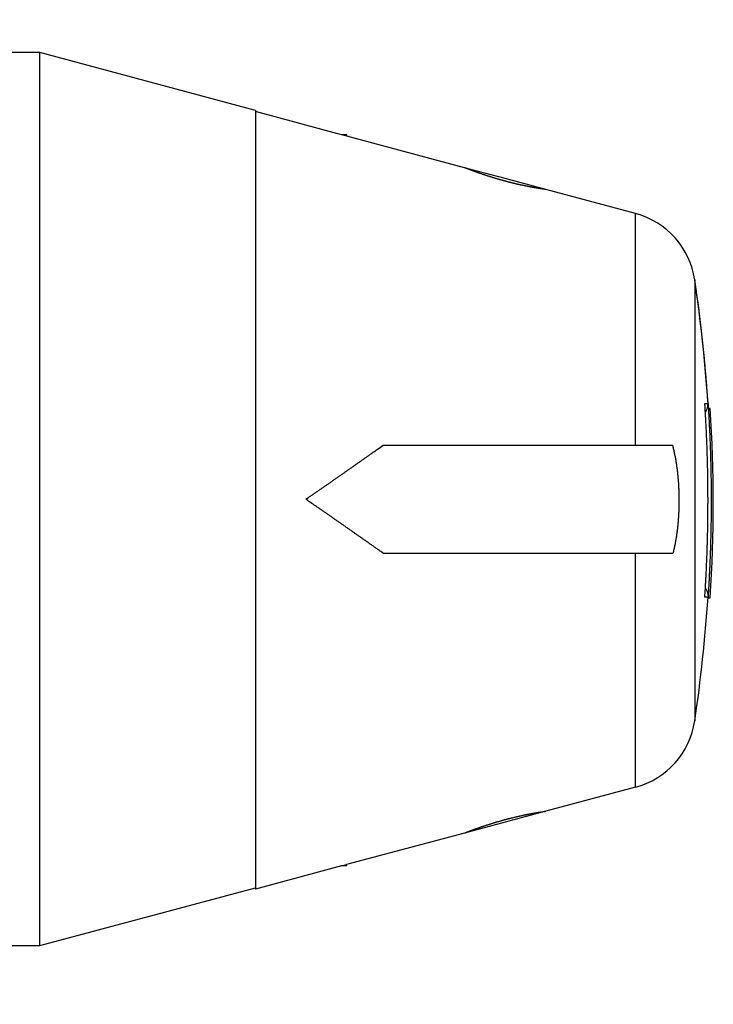
# Model space of a CAD drawing. Extents: x 124 to 841, y 0 to 544.
# Drawn here: x 303 to 329, y 157 to 193 of the extents above; entities that cross this region are included whole.
import ezdxf

# ---------------------------------------------------------------- set-up
doc = ezdxf.new("R2010")
doc.units = 0
doc.linetypes.add('HIDDENNEW0', pattern=[4.5, 1.5, -1.5, 1.5])
for name, color, linetype in [('5', 7, 'CONTINUOUS'), ('MUOTOVIIVAT', 40, 'HIDDENNEW0'), ('TANGVIIVATNONDEF', 3, 'HIDDENNEW0')]:
    doc.layers.add(name, color=color, linetype=linetype)
doc.styles.get("Standard").update_dxf_attribs({"font": 'monotxt.shx'})
doc.dimstyles.new('DSTYLE2', dxfattribs={"dimtxt": 4, "dimasz": 3, "dimexe": 3, "dimexo": 0, "dimgap": 2, "dimtad": 1, "dimrnd": 0.1, "dimzin": 3, "dimcen": 0.09, "dimazin": 3, "dimtp": 1, "dimtm": 1, "dimtfac": 1, "dimtofl": 0, "dimtmove": 0, "dimatfit": 3})

# ---------------------------------------------------------------- blocks, each defined once
blk = doc.blocks.new('_AH1')
at = {"color": 0, "linetype": 'CONTINUOUS'}
for p, q in [((-1, 0.166667), (0, 0)), ((-1, 0.166667), (-1, -0.166667)), ((0, 0), (-1, -0.166667)), ((0, 0), (-1, 0))]:
    blk.add_line(p, q, dxfattribs=at)
blk = doc.blocks.new('*D12299')
at = {"layer": '5', "color": 1, "linetype": 'CONTINUOUS'}
for p, q in [((178.16836, 274.88535), (358.34046, 274.88535)), ((355.34046, 274.88535), (355.3437, 175.53889)), ((355.3437, 76.192426), (355.3437, 175.53889)), ((178.16836, 76.192426), (358.3437, 76.192426))]:
    blk.add_line(p, q, dxfattribs=at)
at = {"layer": '5', "color": 1, "xscale": 3, "yscale": 3, "zscale": 3}
for p, rotation in [((355.34046, 274.88535), 90), ((355.3437, 76.192426), 270)]:
    blk.add_blockref('_AH1', p, dxfattribs=dict(at, rotation=rotation))
at = {"layer": '5', "color": 1, "linetype": 'CONTINUOUS'}
blk.add_text('198,7', height=4, rotation=90, dxfattribs=at).set_placement((353.3427, 165.53889))

msp = doc.modelspace()

# ---------------------------------------------------------------- linework, layer by layer
at = {"layer": 'MUOTOVIIVAT', "color": 40, "linetype": 'CONTINUOUS'}
for p, q in [((304.05067, 192.03831), (292.5146, 192.03826)), ((304.05093, 159.03829), (304.05066, 192.03829)), ((312.01449, 189.9045), (304.05067, 192.03831)), ((315.20188, 189.00214), (312.01252, 189.85665)), ((312.01451, 189.90449), (312.01475, 161.17223)), ((315.38767, 189.00214), (315.20188, 189.00214)), ((315.38767, 188.95211), (315.20188, 189.00214)), ((319.74206, 187.78528), (315.38765, 188.95213)), ((315.38767, 188.95211), (315.38767, 189.00214)), ((321.24207, 187.38333), (319.74206, 187.78528)), ((322.74206, 186.98139), (321.24207, 187.38333)), ((326.06031, 186.09293), (322.74207, 186.98142)), ((328.73334, 179.19046), (328.73326, 179.19046)), ((328.82547, 178.89042), (328.75267, 178.89042)), ((316.74158, 177.53074), (326.06035, 177.53078)), ((326.06035, 177.53078), (327.42393, 177.53078)), ((326.06037, 173.53078), (316.7447, 173.53074)), ((327.44527, 173.53079), (326.06037, 173.53078)), ((328.73328, 171.79046), (328.73329, 171.79046)), ((328.73993, 171.89042), (328.8255, 171.89042)), ((326.06041, 164.8883), (322.74217, 163.99919)), ((322.74215, 163.99918), (321.24215, 163.59725)), ((321.24215, 163.59725), (319.74215, 163.19532)), ((319.74215, 163.19532), (315.38753, 162.02849)), ((315.20079, 161.97847), (312.01309, 161.12432)), ((315.20079, 161.97847), (315.38752, 162.02849)), ((315.38775, 161.97846), (315.20079, 161.97846)), ((315.38778, 161.97847), (315.38752, 162.02849)), ((315.38753, 162.02849), (315.38757, 162.02849)), ((315.38755, 162.02847), (315.38757, 162.02849)), ((315.38819, 161.97846), (315.38775, 161.97846)), ((304.05092, 159.0383), (312.01475, 161.17221)), ((312.01288, 161.17222), (312.01289, 161.12431)), ((298.51462, 159.03825), (304.05082, 159.03825))]:
    msp.add_line(p, q, dxfattribs=at)
for points in [[(322.74207, 186.98142), (322.74165, 186.98151, 0.03279342), (322.74044, 186.98173, 0.00247958), (322.73841, 186.98209, 0.00132925), (322.73557, 186.98258, 0.00170312), (322.73191, 186.98318, 0.00168157), (322.72744, 186.98388, 0.0017147), (322.72214, 186.98467, 0.00148076), (322.71605, 186.98556, 0.00121412), (322.70913, 186.98653, 0.0006751), (322.70143, 186.9876, -0.00006222), (322.69294, 186.9888, -0.00027797), (322.68368, 186.99011, -0.00020597), (322.67364, 186.99154, -0.00020641), (322.66286, 186.99308, -0.00026779), (322.6513, 186.99475, -0.00029505), (322.639, 186.99654, -0.00031429), (322.62595, 186.99846, -0.00032633), (322.61218, 187.0005, -0.00034694), (322.59767, 187.00268, -0.00035712), (322.58245, 187.00498, -0.0003725), (322.5665, 187.00742, -0.0003799), (322.54985, 187.00999, -0.00039325), (322.53249, 187.0127, -0.00039927), (322.51445, 187.01555, -0.00041091), (322.49571, 187.01854, -0.00041593), (322.47629, 187.02166, -0.00042637), (322.4562, 187.02494, -0.00043084), (322.43544, 187.02836, -0.00044066), (322.41402, 187.03193, -0.00044443), (322.39195, 187.03565, -0.00045271), (322.36923, 187.03952, -0.00047525), (322.34593, 187.04353, -0.00052708), (322.32208, 187.0477, -0.00054567), (322.29771, 187.05201, -0.00054455), (322.27282, 187.05647, -0.00054398), (322.24744, 187.06108, -0.00055172), (322.22155, 187.06584, -0.00055483), (322.19519, 187.07074, -0.00056147), (322.16835, 187.0758, -0.00056488), (322.14107, 187.081, -0.00057284), (322.11334, 187.08636, -0.0005773), (322.08518, 187.09187, -0.00058589), (322.0566, 187.09753, -0.00059114), (322.02761, 187.10334, -0.0006005), (321.99823, 187.10931, -0.00060655), (321.96846, 187.11543, -0.00061662), (321.93832, 187.12171, -0.00062344), (321.90783, 187.12814, -0.00063419), (321.87698, 187.13473, -0.00064182), (321.84581, 187.14147, -0.00065356), (321.81431, 187.14837, -0.00066167), (321.7825, 187.15543, -0.00067277), (321.75038, 187.16265, -0.00068326), (321.718, 187.17002, -0.00070181), (321.68537, 187.17755, -0.00070715), (321.65257, 187.18521, -0.00070574), (321.61964, 187.193, -0.00069976), (321.58658, 187.20092, -0.00068753), (321.55341, 187.20897, -0.00067801), (321.52013, 187.21713, -0.00067128), (321.48675, 187.22542, -0.00066497), (321.45331, 187.23381, -0.00065883), (321.41979, 187.24232, -0.00065368), (321.38622, 187.25093, -0.00064942), (321.35261, 187.25965, -0.00064591), (321.31898, 187.26847, -0.00064306), (321.28533, 187.27739, -0.00064099), (321.25168, 187.28639, -0.00063966), (321.21803, 187.29549, -0.00063899), (321.18441, 187.30468, -0.000639), (321.15083, 187.31395, -0.00063988), (321.1173, 187.32329, -0.00064167), (321.08382, 187.33272, -0.00064352), (321.05043, 187.34221, -0.0006456), (321.01712, 187.35178, -0.00065055), (320.9839, 187.36141, -0.0006582), (320.95079, 187.37111, -0.00065898), (320.91782, 187.38086, -0.00065447), (320.88507, 187.39064, -0.00064378), (320.85257, 187.40043, -0.00062113), (320.82038, 187.41022, -0.00060906), (320.7885, 187.42, -0.00059872), (320.75692, 187.42977, -0.00059002), (320.72566, 187.43952, -0.00057763), (320.69473, 187.44924, -0.0005688), (320.66413, 187.45894, -0.0005573), (320.63388, 187.4686, -0.00054899), (320.60398, 187.47822, -0.00053774), (320.57444, 187.4878, -0.00052978), (320.54526, 187.49732, -0.00051886), (320.51647, 187.50679, -0.00051123), (320.48806, 187.51619, -0.00050059), (320.46005, 187.52553, -0.00049326), (320.43243, 187.53479, -0.00048284), (320.40524, 187.54397, -0.00047577), (320.37845, 187.55307, -0.00046553), (320.3521, 187.56208, -0.00045869), (320.32618, 187.57099, -0.00044858), (320.30071, 187.5798, -0.00044191), (320.27568, 187.5885, -0.00043189), (320.25113, 187.59709, -0.00042535), (320.22703, 187.60556, -0.00041533), (320.20343, 187.6139, -0.00040886), (320.1803, 187.62212, -0.00039878), (320.15767, 187.6302, -0.00039231), (320.13554, 187.63814, -0.00038208), (320.11393, 187.64594, -0.00037551), (320.09282, 187.65358, -0.00036501), (320.07226, 187.66106, -0.00035824), (320.05222, 187.66839, -0.00034732), (320.03274, 187.67554, -0.00034019), (320.01381, 187.68252, -0.00032863), (319.99544, 187.68931, -0.00032097), (319.97763, 187.69593, -0.00030857), (319.96042, 187.70235, -0.00029998), (319.94378, 187.70858, -0.00028608), (319.92774, 187.7146, -0.0002765), (319.9123, 187.72042, -0.00026176), (319.89748, 187.72602, -0.00024903), (319.88328, 187.7314, -0.00022746), (319.86971, 187.73656, -0.000217), (319.85677, 187.74149, -0.00020934), (319.84448, 187.74618, -0.00015635), (319.83285, 187.75063, -0.00002481), (319.82192, 187.75481, 0.00004056), (319.81167, 187.75873, 0.00003901), (319.80213, 187.76237, 0.00003757), (319.79327, 187.76575, 0.00003364), (319.78513, 187.76886, 0.00003112), (319.77767, 187.7717, 0.00002768), (319.77094, 187.77427, 0.00002056), (319.76488, 187.77658, 0.00000329), (319.75953, 187.77862, 0.00000199), (319.75492, 187.78038, 0.00002787), (319.75109, 187.78183, -0.00004695), (319.74779, 187.7831, -0.00032299), (319.74478, 187.78425, -0.00047063), (319.74209, 187.78529, -0.00051897)], [(328.74105, 179.07295), (328.73086, 179.22575, 0.00069242), (328.72025, 179.37854, 0.00069239), (328.70921, 179.53129, 0.00069238), (328.69775, 179.68402, 0.00069244), (328.68586, 179.83671, 0.00069249), (328.67355, 179.98938, 0.00069252), (328.6608, 180.142, 0.00069253), (328.64764, 180.29459, 0.00069253), (328.63405, 180.44715, 0.00069259), (328.62004, 180.59966, 0.00069271), (328.6056, 180.75213, 0.00069259), (328.59074, 180.90456, 0.00069225), (328.57545, 181.05694, 0.00069275), (328.55975, 181.20928, 0.00069399), (328.54361, 181.36159, 0.00069228), (328.52706, 181.51381, 0.00068806), (328.51008, 181.66591, 0.00069402), (328.49267, 181.81812, 0.00070806), (328.4748, 181.9705, 0.00068796), (328.4566, 182.12222, 0.00064242), (328.4381, 182.27296, 0.00070895), (328.41883, 182.42607, 0.00084492), (328.39861, 182.58268, 0.0006415), (328.37938, 182.72967, 0.00022057), (328.36179, 182.86254, 0.0009045), (328.33824, 183.03301, 0.00155625), (328.30075, 183.29538, 0.00076113), (328.25093, 183.63884, 0.00040343)], [(328.62397, 171.90782), (328.62975, 171.99726, 0.00041215), (328.63539, 172.08671, 0.00041296), (328.64088, 172.17617, 0.00041218), (328.64622, 172.26564, 0.00040962), (328.65141, 172.35512, 0.00040798), (328.65646, 172.4446, 0.00040682), (328.66136, 172.5341, 0.00040636), (328.66611, 172.6236, 0.00040647), (328.67072, 172.71311, 0.00040648), (328.67518, 172.80262, 0.00040641), (328.6795, 172.89215, 0.00040637), (328.68367, 172.98168, 0.00040634), (328.68769, 173.07122, 0.00040632), (328.69157, 173.16076, 0.00040628), (328.6953, 173.25031, 0.00040626), (328.69888, 173.33987, 0.00040623), (328.70232, 173.42943, 0.00040621), (328.70561, 173.519, 0.00040618), (328.70876, 173.60857, 0.00040616), (328.71176, 173.69815, 0.00040613), (328.71461, 173.78773, 0.00040611), (328.71731, 173.87732, 0.00040609), (328.71987, 173.96691, 0.00040607), (328.72229, 174.0565, 0.00040605), (328.72455, 174.1461, 0.00040604), (328.72668, 174.2357, 0.00040602), (328.72865, 174.32531, 0.00040601), (328.73048, 174.41492, 0.00040599), (328.73216, 174.50453, 0.00040598), (328.7337, 174.59415, 0.00040597), (328.73509, 174.68376, 0.00040596), (328.73633, 174.77338, 0.00040595), (328.73743, 174.863, 0.00040594), (328.73838, 174.95263, 0.00040593), (328.73918, 175.04225, 0.00040592), (328.73984, 175.13188, 0.00040592), (328.74036, 175.2215, 0.00040591), (328.74072, 175.31113, 0.00040591), (328.74094, 175.40076, 0.00040591), (328.74102, 175.49039, 0.00040591), (328.74094, 175.58001, 0.00040591), (328.74072, 175.66964, 0.00040591), (328.74036, 175.75927, 0.00040591), (328.73985, 175.8489, 0.00040592), (328.73919, 175.93852, 0.00040592), (328.73838, 176.02815, 0.00040593), (328.73743, 176.11777, 0.00040593), (328.73634, 176.20739, 0.00040594), (328.73509, 176.29701, 0.00040595), (328.7337, 176.38663, 0.00040596), (328.73217, 176.47624, 0.00040597), (328.73049, 176.56585, 0.00040598), (328.72866, 176.65546, 0.000406), (328.72668, 176.74507, 0.00040601), (328.72456, 176.83467, 0.00040603), (328.7223, 176.92427, 0.00040605), (328.71988, 177.01387, 0.00040606), (328.71732, 177.10346, 0.00040606), (328.71461, 177.19304, 0.0004061), (328.71176, 177.28263, 0.00040618), (328.70876, 177.3722, 0.00040612), (328.70562, 177.46178, 0.00040594), (328.70233, 177.55134, 0.00040625), (328.69889, 177.64091, 0.000407), (328.69531, 177.73047, 0.00040601), (328.69158, 177.82001, 0.00040357), (328.6877, 177.90951, 0.00040709), (328.68368, 177.99909, 0.00041533), (328.6795, 178.08881, 0.00040361), (328.6752, 178.17815, 0.00037704), (328.67078, 178.26695, 0.00041596), (328.66613, 178.35717, 0.00049532), (328.66119, 178.4495, 0.0003766), (328.65647, 178.53617, 0.0001318), (328.65213, 178.61452, 0.00052929), (328.64623, 178.71513, 0.00090451), (328.63673, 178.87006, 0.0004419), (328.62402, 179.07295, 0.00023452)], [(328.62795, 179.01202), (328.62792, 179.01347, 0.00056198), (328.62788, 179.01492, 0.0005597), (328.62784, 179.01638, 0.00055623), (328.6278, 179.01783, 0.00055164), (328.62775, 179.01929, 0.0005474), (328.6277, 179.02076, 0.00054341), (328.62764, 179.02223, 0.00053937), (328.62758, 179.0237, 0.00053522), (328.62752, 179.02518, 0.00053114), (328.62746, 179.02666, 0.00052704), (328.62739, 179.02814, 0.00052298), (328.62732, 179.02963, 0.00051889), (328.62725, 179.03112, 0.00051483), (328.62717, 179.03262, 0.00051075), (328.62709, 179.03412, 0.00050671), (328.627, 179.03562, 0.00050264), (328.62692, 179.03713, 0.00049861), (328.62683, 179.03864, 0.00049453), (328.62673, 179.04015, 0.00049055), (328.62663, 179.04167, 0.00048657), (328.62653, 179.0432, 0.00048249), (328.62643, 179.04472, 0.00047822), (328.62632, 179.04626, 0.00047458), (328.62621, 179.04779, 0.00047139), (328.6261, 179.04933, 0.00046629), (328.62598, 179.05088, 0.00045955), (328.62586, 179.05242, 0.00045954), (328.62574, 179.05398, 0.00046459), (328.62562, 179.05554, 0.00044769), (328.62549, 179.0571, 0.00041491), (328.62536, 179.05865, 0.00045347), (328.62522, 179.06023, 0.00053428), (328.62507, 179.06185, 0.00040276), (328.62494, 179.06338, 0.00014008), (328.62481, 179.06477, 0.0005599), (328.62464, 179.06655, 0.00094659), (328.62438, 179.06932, 0.00045782), (328.62402, 179.07295, 0.00024181)], [(328.74105, 179.07295), (328.74682, 178.98351, -0.00041043), (328.75244, 178.89406, -0.00041112), (328.75792, 178.80461, -0.00041043), (328.76325, 178.71514, -0.00040822), (328.76843, 178.62567, -0.00040683), (328.77347, 178.53618, -0.00040591), (328.77836, 178.44669, -0.00040555), (328.7831, 178.35719, -0.00040565), (328.7877, 178.26768, -0.00040566), (328.79215, 178.17817, -0.00040559), (328.79646, 178.08865, -0.00040554), (328.80062, 177.99912, -0.00040551), (328.80463, 177.90958, -0.00040549), (328.8085, 177.82004, -0.00040545), (328.81222, 177.73049, -0.00040542), (328.8158, 177.64093, -0.00040539), (328.81923, 177.55137, -0.00040536), (328.82251, 177.4618, -0.00040534), (328.82565, 177.37223, -0.00040531), (328.82864, 177.28265, -0.00040528), (328.83149, 177.19307, -0.00040526), (328.83419, 177.10348, -0.00040524), (328.83674, 177.01389, -0.00040522), (328.83915, 176.92429, -0.0004052), (328.84141, 176.83469, -0.00040518), (328.84353, 176.74509, -0.00040516), (328.8455, 176.65548, -0.00040515), (328.84733, 176.56587, -0.00040513), (328.849, 176.47626, -0.00040512), (328.85054, 176.38664, -0.0004051), (328.85192, 176.29703, -0.00040509), (328.85317, 176.2074, -0.00040508), (328.85426, 176.11778, -0.00040507), (328.85521, 176.02816, -0.00040506), (328.85601, 175.93853, -0.00040506), (328.85667, 175.84891, -0.00040505), (328.85718, 175.75928, -0.00040505), (328.85755, 175.66965, -0.00040504), (328.85776, 175.58002, -0.00040504), (328.85784, 175.49039, -0.00040504), (328.85776, 175.40076, -0.00040504), (328.85755, 175.31113, -0.00040504), (328.85718, 175.2215, -0.00040504), (328.85667, 175.13187, -0.00040505), (328.85601, 175.04225, -0.00040505), (328.85521, 174.95262, -0.00040506), (328.85426, 174.863, -0.00040506), (328.85317, 174.77338, -0.00040507), (328.85192, 174.68375, -0.00040508), (328.85054, 174.59414, -0.00040509), (328.849, 174.50452, -0.0004051), (328.84733, 174.41491, -0.00040512), (328.8455, 174.3253, -0.00040513), (328.84353, 174.23569, -0.00040514), (328.84141, 174.14609, -0.00040516), (328.83915, 174.05649, -0.00040519), (328.83674, 173.96689, -0.0004052), (328.83419, 173.8773, -0.0004052), (328.83149, 173.78771, -0.00040524), (328.82864, 173.69813, -0.00040533), (328.82565, 173.60855, -0.00040527), (328.82251, 173.51898, -0.00040508), (328.81923, 173.42941, -0.0004054), (328.8158, 173.33985, -0.00040615), (328.81222, 173.25028, -0.00040517), (328.8085, 173.16074, -0.00040272), (328.80463, 173.07125, -0.00040625), (328.80062, 172.98166, -0.00041454), (328.79644, 172.89195, -0.00040276), (328.79215, 172.80261, -0.00037598), (328.78774, 172.71381, -0.00041518), (328.7831, 172.62359, -0.0004954), (328.77818, 172.53127, -0.00037559), (328.77347, 172.4446, -0.00012686), (328.76914, 172.36624, -0.00053076), (328.76325, 172.26564, -0.00091861), (328.75375, 172.1107, -0.00044949), (328.74105, 171.90782, -0.00023792)], [(313.88375, 175.53075), (313.98204, 175.59865, 0.0000994), (314.08016, 175.66649, 0.00009958), (314.1781, 175.73426, 0.00010003), (314.27585, 175.80197, 0.00010076), (314.37341, 175.86959, 0.0001014), (314.47078, 175.93715, 0.00010201), (314.56795, 176.00463, 0.00010263), (314.66493, 176.07203, 0.00010329), (314.7617, 176.13935, 0.00010394), (314.85827, 176.20658, 0.00010462), (314.95462, 176.27373, 0.00010526), (315.05077, 176.3408, 0.0001059), (315.1467, 176.40777, 0.00010665), (315.24242, 176.47466, 0.00010756), (315.33792, 176.54146, 0.00010798), (315.43318, 176.60815, 0.00010804), (315.52817, 176.67471, 0.00010971), (315.62303, 176.74125, 0.00011273), (315.71779, 176.80778, 0.00011023), (315.81194, 176.87394, 0.00010354), (315.9053, 176.93961, 0.00011514), (315.9999, 177.00622, 0.00013849), (316.0964, 177.07424, 0.00010572), (316.18686, 177.13805, 0.00003599), (316.26852, 177.19568, 0.00015077), (316.37282, 177.26943, 0.00026306), (316.53268, 177.38267, 0.00012981), (316.74158, 177.53075, 0.000069)], [(327.4239, 177.5308), (327.44083, 177.46758, -0.00303378), (327.45708, 177.40387, -0.00304172), (327.4726, 177.33966, -0.0029796), (327.48746, 177.275, -0.00284928), (327.50162, 177.20993, -0.00275191), (327.51513, 177.14451, -0.0026675), (327.52797, 177.07876, -0.00259048), (327.54018, 177.01273, -0.0025065), (327.55174, 176.94645, -0.00243531), (327.56269, 176.87997, -0.00236165), (327.57301, 176.81332, -0.00229881), (327.58274, 176.74655, -0.00223214), (327.59187, 176.67969, -0.00217616), (327.60043, 176.6128, -0.00211645), (327.60841, 176.5459, -0.00206698), (327.61584, 176.47903, -0.00201359), (327.6227, 176.41224, -0.00197003), (327.62904, 176.34557, -0.00192237), (327.63484, 176.27905, -0.00188456), (327.64014, 176.21273, -0.00184283), (327.64492, 176.14664, -0.00180965), (327.64921, 176.08083, -0.00177165), (327.653, 176.01535, -0.00174563), (327.65633, 175.9502, -0.00171736), (327.65919, 175.88545, -0.00168932), (327.6616, 175.82116, -0.00165151), (327.66356, 175.75735, -0.00166032), (327.66511, 175.69348, -0.00166721), (327.66623, 175.62901, -0.00165306), (327.66693, 175.56394, -0.00166624), (327.66719, 175.49832, -0.00167309), (327.66702, 175.43222, -0.00168141), (327.66638, 175.36563, -0.00168853), (327.6653, 175.29862, -0.00170526), (327.66373, 175.23121, -0.00171886), (327.66169, 175.16346, -0.00173955), (327.65916, 175.09538, -0.00175755), (327.65613, 175.02703, -0.00178338), (327.65259, 174.95844, -0.00180658), (327.64855, 174.88965, -0.00183775), (327.64397, 174.8207, -0.00186536), (327.63886, 174.75162, -0.00190023), (327.6332, 174.68246, -0.00193511), (327.62701, 174.61325, -0.00198075), (327.62023, 174.54403, -0.00201373), (327.6129, 174.47485, -0.00204632), (327.60499, 174.40576, -0.00211129), (327.59649, 174.33672, -0.00221474), (327.58735, 174.26772, -0.00219499), (327.57768, 174.19916, -0.00208754), (327.56748, 174.13122, -0.00238613), (327.55642, 174.06249, -0.00297193), (327.54433, 173.99254, -0.00227472), (327.53262, 173.92701, -0.00068835), (327.52172, 173.86791, -0.00341236), (327.50621, 173.79303, -0.0062372), (327.48035, 173.67912, -0.00311831), (327.44529, 173.53079, -0.00164979)], [(316.74469, 173.53074), (316.65274, 173.59593, 0.00011855), (316.56052, 173.66123, 0.00011809), (316.46804, 173.72665, 0.00011737), (316.3753, 173.79219, 0.00011643), (316.28231, 173.85785, 0.00011558), (316.18906, 173.92362, 0.00011478), (316.09557, 173.9895, 0.00011399), (316.00183, 174.05549, 0.00011318), (315.90784, 174.12159, 0.00011241), (315.81362, 174.1878, 0.00011166), (315.71916, 174.25411, 0.00011088), (315.62447, 174.32051, 0.00011007), (315.52954, 174.38702, 0.00010942), (315.43439, 174.45362, 0.00010887), (315.339, 174.52033, 0.0001079), (315.24343, 174.58711, 0.00010654), (315.14766, 174.65396, 0.00010676), (315.05159, 174.72096, 0.00010817), (314.95515, 174.78815, 0.00010447), (314.85891, 174.85516, 0.00009703), (314.76304, 174.92184, 0.00010631), (314.66541, 174.98968, 0.00012562), (314.56526, 175.0592, 0.00009496), (314.47112, 175.12452, 0.00003304), (314.38591, 175.18361, 0.00013247), (314.27606, 175.25965, 0.00022525), (314.10634, 175.37698, 0.00010947), (313.88375, 175.53075, 0.00005793)], [(328.64454, 172.23714), (328.6518, 172.22704, -0.00611903), (328.65879, 172.21679, -0.00617248), (328.6655, 172.20638, -0.0061762), (328.67195, 172.19583, -0.00614554), (328.67812, 172.18516, -0.00613079), (328.684, 172.17437, -0.00611058), (328.6896, 172.16348, -0.00609516), (328.69491, 172.15249, -0.00606807), (328.69993, 172.14142, -0.00605026), (328.70467, 172.13027, -0.00602024), (328.70911, 172.11907, -0.00599859), (328.71327, 172.10781, -0.00596154), (328.71713, 172.09652, -0.00594199), (328.7207, 172.08519, -0.00591255), (328.72399, 172.07385, -0.0058751), (328.72699, 172.0625, -0.00580326), (328.7297, 172.05116, -0.00581849), (328.73214, 172.03981, -0.00587546), (328.7343, 172.02847, -0.00570143), (328.73619, 172.01721, -0.00532155), (328.73781, 172.00605, -0.00577417), (328.73916, 171.99476, -0.00672691), (328.74024, 171.98329, -0.00519956), (328.7411, 171.97254, -0.00203729), (328.74174, 171.96285, -0.00703229), (328.74203, 171.95061, -0.01190885), (328.74179, 171.93201, -0.00596108), (328.74107, 171.90782, -0.00322995)], [(328.62397, 171.90782), (328.62409, 171.90886, 0.00060063), (328.6242, 171.9099, 0.00059653), (328.62431, 171.91095, 0.00059371), (328.62442, 171.912, 0.00059268), (328.62453, 171.91306, 0.00059095), (328.62464, 171.91412, 0.00058924), (328.62474, 171.91518, 0.00058734), (328.62484, 171.91624, 0.0005859), (328.62494, 171.91731, 0.00058415), (328.62504, 171.91838, 0.00058275), (328.62513, 171.91946, 0.00058106), (328.62522, 171.92053, 0.00057975), (328.62531, 171.92161, 0.00057814), (328.6254, 171.9227, 0.0005769), (328.62549, 171.92378, 0.00057537), (328.62557, 171.92487, 0.00057421), (328.62565, 171.92597, 0.00057275), (328.62573, 171.92706, 0.00057163), (328.6258, 171.92816, 0.00057028), (328.62588, 171.92926, 0.00056933), (328.62595, 171.93037, 0.0005679), (328.62602, 171.93147, 0.00056665), (328.62609, 171.93258, 0.00056581), (328.62615, 171.9337, 0.00056595), (328.62621, 171.93481, 0.00056333), (328.62627, 171.93593, 0.000559), (328.62633, 171.93705, 0.00056284), (328.62638, 171.93818, 0.00057364), (328.62644, 171.93931, 0.00055599), (328.62649, 171.94044, 0.00051801), (328.62653, 171.94156, 0.00057165), (328.62658, 171.9427, 0.00068161), (328.62662, 171.94388, 0.00051478), (328.62666, 171.94498, 0.0001733), (328.6267, 171.94598, 0.00072797), (328.62674, 171.94727, 0.00124958), (328.62679, 171.94927, 0.00060687), (328.62685, 171.95188, 0.00032008)], [(328.70615, 171.40604), (328.70615, 171.40604, -0.37017822), (328.70614, 171.40605, -0.05948864), (328.70614, 171.40606, -0.02009728), (328.70614, 171.40607, -0.01014097), (328.70614, 171.40608, -0.00597033), (328.70614, 171.4061, -0.00398574), (328.70614, 171.40612, -0.00281087), (328.70614, 171.40615, -0.00211137), (328.70614, 171.40618, -0.00162763), (328.70613, 171.40621, -0.00130442), (328.70613, 171.40624, -0.0010598), (328.70613, 171.40628, -0.00088425), (328.70613, 171.40633, -0.00074478), (328.70613, 171.40637, -0.00064048), (328.70613, 171.40642, -0.00055113), (328.70613, 171.40647, -0.00048028), (328.70613, 171.40653, -0.00042611), (328.70613, 171.40659, -0.00038651), (328.70613, 171.40666, -0.00033429), (328.70613, 171.40672, -0.00028244), (328.70613, 171.40679, -0.00028275), (328.70613, 171.40687, -0.0003033), (328.70613, 171.40695, -0.00020685), (328.70613, 171.40703, -0.00006694), (328.70612, 171.4071, -0.00026435), (328.70612, 171.4072, -0.00038841), (328.70612, 171.40736, -0.00016648), (328.70612, 171.40759, -0.00008325)], [(319.74214, 163.19532), (319.74267, 163.19553, -0.00347923), (319.7442, 163.19613, -0.00024477), (319.74678, 163.19715, -0.0001547), (319.75035, 163.19855, -0.00023157), (319.75496, 163.20035, -0.00022837), (319.76055, 163.20253, -0.00022377), (319.76715, 163.20511, -0.00021585), (319.77474, 163.20805, -0.00022301), (319.78332, 163.21138, -0.00021973), (319.79288, 163.21507, -0.00022424), (319.80342, 163.21914, -0.0002217), (319.81492, 163.22356, -0.0002262), (319.8274, 163.22834, -0.00022444), (319.84083, 163.23347, -0.00022838), (319.85522, 163.23896, -0.00022728), (319.87055, 163.24479, -0.00023142), (319.88683, 163.25096, -0.00023006), (319.90403, 163.25747, -0.00023245), (319.92218, 163.26431, -0.00025307), (319.9412, 163.27146, -0.00030171), (319.96111, 163.2789, -0.00032726), (319.98185, 163.28663, -0.00034766), (320.00344, 163.29465, -0.00036174), (320.02585, 163.30292, -0.00038274), (320.04907, 163.31146, -0.00039588), (320.07308, 163.32024, -0.00041404), (320.09789, 163.32927, -0.0004256), (320.12345, 163.33852, -0.00044265), (320.14978, 163.34799, -0.00045347), (320.17683, 163.35767, -0.00046961), (320.20463, 163.36755, -0.00047994), (320.23312, 163.37762, -0.00049556), (320.26233, 163.38788, -0.00050568), (320.29221, 163.3983, -0.000521), (320.32277, 163.40889, -0.0005311), (320.35397, 163.41962, -0.00054631), (320.38583, 163.4305, -0.00055652), (320.41831, 163.44151, -0.00057178), (320.45141, 163.45265, -0.00058224), (320.4851, 163.46389, -0.00059766), (320.51939, 163.47524, -0.00060845), (320.55424, 163.48669, -0.00062418), (320.58966, 163.49822, -0.00063538), (320.62562, 163.50982, -0.00065136), (320.66211, 163.52149, -0.00066319), (320.69912, 163.53321, -0.00068036), (320.73663, 163.54498, -0.00069198), (320.77463, 163.55678, -0.00070594), (320.81313, 163.56862, -0.00072284), (320.85203, 163.58046, -0.00075685), (320.89126, 163.59226, -0.00077121), (320.93073, 163.60401, -0.00077248), (320.9704, 163.61568, -0.00077034), (321.01024, 163.62726, -0.00076416), (321.05025, 163.63876, -0.00076023), (321.09039, 163.65017, -0.0007597), (321.13065, 163.66148, -0.00075953), (321.171, 163.67268, -0.00076056), (321.21142, 163.68377, -0.00076249), (321.25189, 163.69473, -0.00076633), (321.29239, 163.70557, -0.00077073), (321.33289, 163.71628, -0.00077677), (321.37338, 163.72685, -0.00078399), (321.41383, 163.73727, -0.00079351), (321.45423, 163.74754, -0.00080219), (321.49453, 163.75764, -0.00081144), (321.53473, 163.76758, -0.00082712), (321.57482, 163.77735, -0.0008497), (321.61477, 163.78694, -0.00084882), (321.65443, 163.79632, -0.0008313), (321.69359, 163.80544, -0.000822), (321.73224, 163.81431, -0.00080213), (321.77033, 163.82292, -0.00079125), (321.80788, 163.83129, -0.0007783), (321.84486, 163.83941, -0.00076982), (321.88127, 163.84729, -0.00075528), (321.91708, 163.85492, -0.00074646), (321.9523, 163.86233, -0.00073238), (321.9869, 163.86949, -0.00072384), (322.02089, 163.87643, -0.00070962), (322.05424, 163.88313, -0.00070114), (322.08695, 163.88961, -0.00068683), (322.11899, 163.89587, -0.00067837), (322.15037, 163.90191, -0.00066384), (322.18106, 163.90774, -0.0006553), (322.21108, 163.91335, -0.00064043), (322.24037, 163.91876, -0.0006317), (322.26897, 163.92396, -0.00061632), (322.29682, 163.92895, -0.00060724), (322.32395, 163.93375, -0.00059113), (322.35032, 163.93835, -0.00058149), (322.37594, 163.94276, -0.00056438), (322.40078, 163.94697, -0.00055389), (322.42484, 163.951, -0.00053537), (322.44809, 163.95484, -0.0005236), (322.47056, 163.95851, -0.00050312), (322.49219, 163.96199, -0.00048945), (322.513, 163.9653, -0.00046613), (322.53296, 163.96844, -0.00044967), (322.55208, 163.97141, -0.00042248), (322.57032, 163.97422, -0.00040144), (322.5877, 163.97686, -0.00036736), (322.60417, 163.97935, -0.00033609), (322.61976, 163.98168, -0.00028507), (322.63442, 163.98385, -0.00026524), (322.64818, 163.98588, -0.0002666), (322.661, 163.98775, -0.00027069), (322.67291, 163.98948, -0.00026466), (322.68388, 163.99106, -0.00026559), (322.69393, 163.99249, -0.00025942), (322.70302, 163.99378, -0.00026354), (322.71121, 163.99493, -0.00025996), (322.71845, 163.99594, -0.00025725), (322.7247, 163.99681, -0.00023931), (322.72988, 163.99752, -0.00025744), (322.73438, 163.99814, -0.00023583), (322.73848, 163.99869, -0.00024072), (322.74217, 163.99919, -0.00035807)]]:
    msp.add_lwpolyline(points, format="xyb", dxfattribs=at)
msp.add_lwpolyline([(328.25087, 167.34159), (328.25087, 167.34159), (328.25087, 167.34159), (328.25087, 167.34159), (328.25087, 167.34159), (328.25087, 167.34159), (328.25087, 167.34159), (328.25087, 167.34159), (328.25087, 167.34159), (328.25087, 167.34159), (328.25087, 167.34159), (328.25087, 167.34159), (328.25087, 167.34159), (328.25087, 167.34159), (328.25087, 167.34159), (328.25087, 167.34159), (328.25087, 167.34159), (328.25087, 167.34159), (328.25087, 167.34159)], dxfattribs=at)
for centre, radius, start, end in [((325.28403, 183.1944), 3, 8.519503, 74.999323), ((273.85492, 175.49037), 55.00293, 3.734565, 8.519507), ((328.24212, 179.04039), 0.5, 323.59674, 363.73431), ((273.93696, 175.3902), 55, 356.35167, 363.64879), ((273.85492, 175.49037), 55.00293, 351.48016, 356.26546), ((325.28397, 167.78609), 3, 285.00068, 351.48005)]:
    msp.add_arc(centre, radius, start, end, dxfattribs=at)
at = {"layer": 'TANGVIIVATNONDEF', "color": 3, "linetype": 'CONTINUOUS'}
for points in [[(326.06036, 177.5308), (326.06036, 177.65018, -0.0000006), (326.06035, 177.76926, -0.00000062), (326.06035, 177.88804, -0.0000006), (326.06035, 178.0065, -0.00000054), (326.06035, 178.12462, -0.00000049), (326.06035, 178.24238, -0.00000045), (326.06034, 178.35976, -0.00000041), (326.06034, 178.47676, -0.00000036), (326.06034, 178.59334, -0.00000032), (326.06034, 178.7095, -0.00000027), (326.06034, 178.82521, -0.00000023), (326.06034, 178.94046, -0.00000018), (326.06034, 179.05522, -0.00000013), (326.06034, 179.16949, -0.00000008), (326.06034, 179.28323, -0.00000004), (326.06034, 179.39648, -0.00000001), (326.06034, 179.50921), (326.06034, 179.62144), (326.06034, 179.73312), (326.06034, 179.84426), (326.06034, 179.95483), (326.06034, 180.06483, -0.00000001), (326.06034, 180.17423), (326.06033, 180.28302), (326.06033, 180.39117), (326.06033, 180.49869), (326.06033, 180.60554), (326.06033, 180.71172), (326.06033, 180.8172), (326.06033, 180.92198), (326.06033, 181.02602), (326.06033, 181.12934, -0.00000001), (326.06033, 181.23189, -0.00000001), (326.06033, 181.33368), (326.06033, 181.43471), (326.06033, 181.53497, -0.00000001), (326.06033, 181.63444), (326.06033, 181.73312), (326.06033, 181.83097), (326.06033, 181.92801), (326.06033, 182.0242), (326.06033, 182.11954), (326.06033, 182.214), (326.06033, 182.3076, -0.00000001), (326.06033, 182.40028), (326.06033, 182.49206), (326.06033, 182.58291), (326.06033, 182.67283), (326.06033, 182.76178), (326.06033, 182.84979), (326.06033, 182.93679), (326.06033, 183.02282), (326.06033, 183.10784), (326.06033, 183.19189, -0.00000001), (326.06032, 183.27491), (326.06032, 183.35693), (326.06032, 183.43791), (326.06032, 183.51787), (326.06032, 183.59676), (326.06032, 183.67462), (326.06032, 183.75139), (326.06032, 183.82711, -0.00000002), (326.06032, 183.90172), (326.06032, 183.97526, -0.00000002), (326.06032, 184.04767), (326.06032, 184.11898, -0.00000002), (326.06032, 184.18915), (326.06032, 184.2582), (326.06032, 184.32609, -0.00000002), (326.06032, 184.39284, -0.00000002), (326.06032, 184.45841, -0.00000002), (326.06032, 184.52282), (326.06032, 184.58602, -0.00000002), (326.06032, 184.64805, -0.00000002), (326.06032, 184.70885, -0.00000003), (326.06032, 184.76846, -0.00000003), (326.06032, 184.82682, -0.00000003), (326.06032, 184.88397, -0.00000003), (326.06032, 184.93985, -0.00000003), (326.06032, 184.9945, -0.00000003), (326.06032, 185.04785, -0.00000003), (326.06032, 185.09996, -0.00000003), (326.06032, 185.15076, -0.00000004), (326.06032, 185.20029, -0.00000004), (326.06032, 185.24848, -0.00000004), (326.06032, 185.29539, -0.00000004), (326.06032, 185.34097, -0.00000004), (326.06032, 185.38526, -0.00000002), (326.06032, 185.42822), (326.06032, 185.4699, 0.00000001), (326.06032, 185.51024, 0.00000003), (326.06032, 185.54929, 0.00000005), (326.06032, 185.58698, 0.00000008), (326.06032, 185.62338, 0.0000001), (326.06032, 185.65843, 0.00000013), (326.06032, 185.69217, 0.00000017), (326.06032, 185.72455, 0.0000002), (326.06032, 185.75561, 0.00000024), (326.06032, 185.78531, 0.00000029), (326.06032, 185.81368, 0.00000035), (326.06032, 185.84069, 0.00000041), (326.06032, 185.86636, 0.00000048), (326.06032, 185.89065, 0.00000057), (326.06032, 185.91361, 0.00000067), (326.06032, 185.93518, 0.0000008), (326.06032, 185.95541, 0.00000094), (326.06032, 185.97424, 0.00000113), (326.06032, 185.99172, 0.00000139), (326.06032, 186.0078, 0.00000164), (326.06032, 186.02253, 0.00000185), (326.06032, 186.03583, 0.00000256), (326.06032, 186.04779, 0.00000404), (326.06032, 186.05837, 0.00000412), (326.06031, 186.0675, 0.00000153), (326.06031, 186.07506, 0.00000848), (326.06031, 186.0816, 0.00003257), (326.06031, 186.08757, 0.00004564), (326.06031, 186.09293, 0.00005176)], [(328.25093, 183.63884), (328.25092, 183.63806, 0.01006218), (328.25091, 183.63562, 0.00076847), (328.2509, 183.63147, 0.00025762), (328.25089, 183.62567, 0.00012954), (328.25088, 183.61816, 0.00007611), (328.25087, 183.60901, 0.00005052), (328.25087, 183.59817, 0.00003532), (328.25086, 183.58571, 0.0000261), (328.25086, 183.57156, 0.00001978), (328.25085, 183.5558, 0.00001548), (328.25085, 183.53836, 0.00001228), (328.25084, 183.51932, 0.00000992), (328.25084, 183.49862, 0.00000808), (328.25084, 183.47632, 0.00000665), (328.25084, 183.45237, 0.0000055), (328.25083, 183.42684, 0.00000456), (328.25083, 183.39967, 0.00000379), (328.25083, 183.37093, 0.00000314), (328.25083, 183.34055, 0.00000261), (328.25083, 183.30862, 0.00000214), (328.25083, 183.27507, 0.00000175), (328.25083, 183.23996, 0.0000014), (328.25083, 183.20325, 0.00000111), (328.25083, 183.165, 0.00000084), (328.25083, 183.12515, 0.00000061), (328.25083, 183.08377, 0.00000039), (328.25083, 183.04081, 0.00000022), (328.25083, 182.99632, 0.00000009), (328.25082, 182.95024, 0.00000003), (328.25082, 182.90264, 0.00000005), (328.25082, 182.85347, 0.00000005), (328.25082, 182.8028, 0.00000004), (328.25082, 182.7506, 0.00000004), (328.25082, 182.69694, 0.00000004), (328.25082, 182.64176, 0.00000003), (328.25082, 182.58516, 0.00000003), (328.25082, 182.52707, 0.00000003), (328.25082, 182.46758, 0.00000003), (328.25082, 182.40664, 0.00000003), (328.25082, 182.34432, 0.00000003), (328.25082, 182.28059, 0.00000003), (328.25082, 182.2155), (328.25082, 182.14903, 0.00000002), (328.25082, 182.08125, 0.00000002), (328.25082, 182.0121), (328.25082, 181.94166), (328.25082, 181.8699, 0.00000002), (328.25082, 181.79688), (328.25082, 181.72255, 0.00000002), (328.25082, 181.647), (328.25082, 181.57018), (328.25082, 181.49216), (328.25082, 181.41289), (328.25082, 181.33246, 0.00000002), (328.25082, 181.25082), (328.25082, 181.16802, 0.00000002), (328.25082, 181.08402), (328.25082, 180.9989), (328.25082, 180.91262), (328.25082, 180.82526, 0.00000001), (328.25082, 180.73678, 0.00000001), (328.25082, 180.64726, 0.00000001), (328.25082, 180.55666), (328.25082, 180.46506), (328.25082, 180.37243), (328.25082, 180.27884, 0.00000001), (328.25082, 180.18425), (328.25082, 180.08875), (328.25082, 179.9923), (328.25082, 179.89496), (328.25082, 179.7967, 0.00000001), (328.25082, 179.69756), (328.25082, 179.59753), (328.25082, 179.49667, 0.00000001), (328.25082, 179.39498), (328.25082, 179.2925), (328.25082, 179.18923), (328.25082, 179.08522), (328.25082, 178.98048), (328.25082, 178.87504), (328.25082, 178.76891), (328.25082, 178.66213), (328.25082, 178.55471), (328.25082, 178.44669), (328.25082, 178.33806), (328.25082, 178.22883), (328.25082, 178.11899), (328.25083, 178.0086), (328.25083, 177.89765), (328.25083, 177.7862), (328.25083, 177.67425), (328.25083, 177.56184, 0.00000001), (328.25083, 177.44899), (328.25083, 177.33574, 0.00000001), (328.25083, 177.2221, 0.00000001), (328.25083, 177.1081), (328.25083, 176.99377), (328.25083, 176.87914), (328.25083, 176.76422), (328.25083, 176.64906, 0.00000001), (328.25083, 176.53366), (328.25083, 176.41806), (328.25083, 176.30229), (328.25083, 176.18637), (328.25083, 176.07033), (328.25083, 175.95419), (328.25083, 175.83797), (328.25083, 175.72172), (328.25083, 175.60545), (328.25083, 175.48918, 0.00000001), (328.25083, 175.37294), (328.25083, 175.25671), (328.25083, 175.14049), (328.25083, 175.02431), (328.25083, 174.9082), (328.25083, 174.79218), (328.25083, 174.67629), (328.25083, 174.56054), (328.25083, 174.44497, 0.00000001), (328.25083, 174.32959), (328.25083, 174.21444), (328.25083, 174.09954), (328.25083, 173.98492, 0.00000001), (328.25083, 173.87059), (328.25083, 173.7566), (328.25083, 173.64296), (328.25083, 173.52971), (328.25083, 173.41686), (328.25083, 173.30445), (328.25083, 173.19249), (328.25083, 173.08103), (328.25083, 172.97006), (328.25084, 172.85965, 0.00000001), (328.25084, 172.74979), (328.25084, 172.64053, 0.00000001), (328.25084, 172.53187), (328.25084, 172.42387), (328.25084, 172.31648), (328.25084, 172.20973, 0.00000001), (328.25084, 172.10361, 0.00000001), (328.25084, 171.99818, 0.00000001), (328.25084, 171.89343), (328.25084, 171.78942), (328.25084, 171.68613, 0.00000001), (328.25084, 171.58362), (328.25084, 171.48188, 0.00000001), (328.25084, 171.38097, 0.00000001), (328.25084, 171.28088), (328.25084, 171.18166), (328.25084, 171.0833, 0.00000001), (328.25084, 170.98587), (328.25084, 170.88934), (328.25084, 170.79377, 0.00000001), (328.25084, 170.69916), (328.25084, 170.60556, 0.00000001), (328.25084, 170.51296, 0.00000001), (328.25084, 170.42142), (328.25084, 170.33091), (328.25084, 170.24147), (328.25084, 170.15307), (328.25084, 170.06577), (328.25084, 169.97953, 0.00000001), (328.25084, 169.89443), (328.25085, 169.81043), (328.25085, 169.7276), (328.25085, 169.64591), (328.25085, 169.56543, 0.00000002), (328.25085, 169.48613), (328.25085, 169.40807, 0.00000002), (328.25085, 169.33122, 0.00000002), (328.25085, 169.25565), (328.25085, 169.18132), (328.25085, 169.10831), (328.25085, 169.03659, 0.00000002), (328.25085, 168.96621, 0.00000002), (328.25085, 168.89716, 0.00000002), (328.25085, 168.82949), (328.25085, 168.76318, 0.00000002), (328.25085, 168.69828, 0.00000002), (328.25085, 168.63474, 0.00000003), (328.25085, 168.57262, 0.00000003), (328.25085, 168.51187, 0.00000003), (328.25085, 168.45257, 0.00000003), (328.25085, 168.39466, 0.00000003), (328.25085, 168.33822, 0.00000003), (328.25085, 168.2832, 0.00000003), (328.25085, 168.22967, 0.00000004), (328.25085, 168.17757, 0.00000004), (328.25085, 168.127, 0.00000004), (328.25085, 168.07788, 0.00000004), (328.25085, 168.0303, 0.00000005), (328.25085, 167.98421, 0.00000005), (328.25085, 167.93968, 0.00000005), (328.25086, 167.89666, 0.00000006), (328.25086, 167.85522, 0.00000006), (328.25086, 167.81531, 0.00000007), (328.25086, 167.77701, 0.00000007), (328.25086, 167.74026, 0.00000007), (328.25086, 167.70514, 0.00000009), (328.25086, 167.67159, 0.00000012), (328.25086, 167.63967, 0.00000017), (328.25086, 167.60932, 0.00000026), (328.25086, 167.58061, 0.00000036), (328.25086, 167.55348, 0.00000047), (328.25086, 167.52799, 0.0000006), (328.25086, 167.50408, 0.00000076), (328.25086, 167.48183, 0.00000097), (328.25086, 167.46117, 0.00000126), (328.25086, 167.44217, 0.00000153), (328.25086, 167.42478, 0.00000177), (328.25086, 167.40907, 0.00000254), (328.25086, 167.39494, 0.00000416), (328.25086, 167.38244, 0.00000424), (328.25087, 167.37167, 0.00000143), (328.25087, 167.36274, 0.000009), (328.25087, 167.35501, 0.00003537), (328.25087, 167.34797, 0.00004972), (328.25087, 167.34166, 0.0000564)], [(328.62402, 179.07295), (328.62788, 179.07295, -0.00002446), (328.63168, 179.07295, -0.0000272), (328.63542, 179.07295, -0.00002625), (328.63909, 179.07295, -0.00002074), (328.64269, 179.07295, -0.00001672), (328.64624, 179.07295, -0.00001301), (328.64971, 179.07295, -0.00000913), (328.65313, 179.07295, -0.00000389), (328.65647, 179.07295, -0.00000107), (328.65976, 179.07295, -0.0000001), (328.66298, 179.07295, 0.00000023), (328.66613, 179.07295, -0.00000004), (328.66922, 179.07295, -0.00000015), (328.67224, 179.07295, -0.00000012), (328.6752, 179.07295, -0.00000013), (328.6781, 179.07295, -0.00000018), (328.68092, 179.07295, -0.00000022), (328.68369, 179.07295, -0.00000026), (328.68639, 179.07295, -0.0000003), (328.68902, 179.07295, -0.00000035), (328.69159, 179.07295, -0.0000004), (328.69409, 179.07295, -0.00000045), (328.69653, 179.07295, -0.00000051), (328.6989, 179.07295, -0.00000057), (328.70121, 179.07295, -0.00000063), (328.70346, 179.07295, -0.00000071), (328.70563, 179.07295, -0.00000079), (328.70775, 179.07295, -0.00000088), (328.7098, 179.07295, -0.00000097), (328.71178, 179.07295, -0.00000108), (328.7137, 179.07295, -0.00000119), (328.71555, 179.07295, -0.00000132), (328.71734, 179.07295, -0.00000147), (328.71907, 179.07295, -0.00000162), (328.72072, 179.07295, -0.0000018), (328.72232, 179.07295, -0.000002), (328.72385, 179.07295, -0.00000223), (328.72531, 179.07295, -0.00000249), (328.72671, 179.07295, -0.00000279), (328.72804, 179.07295, -0.00000312), (328.72931, 179.07295, -0.00000352), (328.73051, 179.07295, -0.00000397), (328.73165, 179.07295, -0.00000452), (328.73272, 179.07295, -0.00000516), (328.73373, 179.07295, -0.00000593), (328.73468, 179.07295, -0.0000068), (328.73555, 179.07295, -0.00000802), (328.73637, 179.07295, -0.00000966), (328.73711, 179.07295, -0.00001124), (328.7378, 179.07295, -0.00001253), (328.73842, 179.07295, -0.00001698), (328.73897, 179.07295, -0.00002622), (328.73946, 179.07295, -0.00002677), (328.73988, 179.07295, -0.0000106), (328.74023, 179.07295, -0.0000541), (328.74053, 179.07295, -0.00020504), (328.7408, 179.07295, -0.00028814), (328.74105, 179.07295, -0.00032918)], [(326.06041, 164.8883), (326.06041, 164.88903, 0.0019244), (326.06042, 164.89115, 0.00017982), (326.06042, 164.89472, 0.00006204), (326.06042, 164.89968, 0.00003146), (326.06042, 164.90607, 0.00001854), (326.06042, 164.91386, 0.0000123), (326.06042, 164.92307, 0.00000858), (326.06042, 164.93367, 0.0000063), (326.06042, 164.9457, 0.00000475), (326.06042, 164.9591, 0.00000368), (326.06043, 164.97392, 0.00000289), (326.06043, 164.99011, 0.0000023), (326.06043, 165.00772, 0.00000185), (326.06043, 165.0267, 0.00000149), (326.06043, 165.04708, 0.00000121), (326.06043, 165.06883, 0.00000097), (326.06043, 165.09198, 0.00000078), (326.06043, 165.11648, 0.00000062), (326.06043, 165.14239, 0.00000049), (326.06043, 165.16965, 0.00000037), (326.06043, 165.1983, 0.00000027), (326.06042, 165.22829, 0.00000018), (326.06042, 165.25967, 0.00000011), (326.06042, 165.29239, 0.00000004), (326.06042, 165.3265), (326.06042, 165.36193, -0.00000006), (326.06042, 165.39876, -0.00000007), (326.06042, 165.43692, -0.00000007), (326.06042, 165.47646, -0.00000006), (326.06042, 165.51731, -0.00000006), (326.06042, 165.55953, -0.00000005), (326.06042, 165.60305, -0.00000005), (326.06042, 165.64792, -0.00000005), (326.06042, 165.69407, -0.00000004), (326.06042, 165.74155, -0.00000004), (326.06042, 165.7903, -0.00000004), (326.06042, 165.84037, -0.00000004), (326.06042, 165.8917, -0.00000004), (326.06042, 165.94432, -0.00000003), (326.06042, 165.99818, -0.00000003), (326.06042, 166.05332, -0.00000003), (326.06042, 166.10969, -0.00000003), (326.06041, 166.16732, -0.00000003), (326.06041, 166.22617, -0.00000003), (326.06041, 166.28626, -0.00000003), (326.06041, 166.34755, -0.00000003), (326.06041, 166.41007, -0.00000002), (326.06041, 166.47377, -0.00000002), (326.06041, 166.53868, -0.00000002), (326.06041, 166.60476), (326.06041, 166.67204, -0.00000002), (326.06041, 166.74048, -0.00000002), (326.06041, 166.81012), (326.06041, 166.88091, -0.00000002), (326.06041, 166.95289, -0.00000002), (326.06041, 167.02599, -0.00000002), (326.06041, 167.10026), (326.06041, 167.17563, -0.00000002), (326.06041, 167.25214), (326.06041, 167.32973, -0.00000002), (326.0604, 167.40843), (326.0604, 167.48818, -0.00000001), (326.0604, 167.56902), (326.0604, 167.65089), (326.0604, 167.73382), (326.0604, 167.81776), (326.0604, 167.90273, -0.00000001), (326.0604, 167.98869, -0.00000001), (326.0604, 168.07565), (326.0604, 168.16358), (326.0604, 168.25249), (326.0604, 168.34233), (326.0604, 168.43313), (326.0604, 168.52484), (326.0604, 168.61749), (326.0604, 168.71102, -0.00000001), (326.06039, 168.80546), (326.06039, 168.90078), (326.06039, 168.99701, -0.00000001), (326.06039, 169.09412), (326.06039, 169.19211, -0.00000001), (326.06039, 169.29094, -0.00000001), (326.06039, 169.39062), (326.06039, 169.49111), (326.06039, 169.59243), (326.06039, 169.69452), (326.06039, 169.79741, -0.00000001), (326.06039, 169.90103), (326.06039, 170.00542), (326.06039, 170.11053), (326.06039, 170.21636), (326.06038, 170.32287), (326.06038, 170.43008), (326.06038, 170.53795, -0.00000001), (326.06038, 170.64647, -0.00000001), (326.06038, 170.75562), (326.06038, 170.8654), (326.06038, 170.97577), (326.06038, 171.08674), (326.06038, 171.19827), (326.06038, 171.31037), (326.06038, 171.42299, -0.00000001), (326.06038, 171.53615), (326.06038, 171.64984), (326.06038, 171.7641, 0.00000002), (326.06038, 171.87884, 0.00000004), (326.06037, 171.99406, 0.00000006), (326.06037, 172.10988, 0.00000008), (326.06037, 172.22636, 0.00000009), (326.06037, 172.3428, 0.0000001), (326.06037, 172.45898, 0.00000013), (326.06037, 172.57748, 0.0000002), (326.06037, 172.69922, 0.00000015), (326.06037, 172.81376), (326.06037, 172.91751, 0.00000027), (326.06037, 173.0515, 0.00000054), (326.06036, 173.25878, 0.00000027), (326.06036, 173.53079, 0.00000014)], [(328.74105, 171.90782), (328.74102, 171.90782, 0.00452524), (328.74092, 171.90782, 0.00043131), (328.74075, 171.90782, 0.00014987), (328.74053, 171.90782, 0.00007708), (328.74023, 171.90782, 0.00004596), (328.73987, 171.90782, 0.0000309), (328.73945, 171.90782, 0.00002188), (328.73896, 171.90782, 0.00001644), (328.73841, 171.90782, 0.00001266), (328.73779, 171.90782, 0.0000101), (328.73711, 171.90782, 0.00000818), (328.73636, 171.90782, 0.00000678), (328.73554, 171.90782, 0.00000567), (328.73467, 171.90782, 0.00000482), (328.73372, 171.90782, 0.00000412), (328.73271, 171.90782, 0.00000357), (328.73164, 171.90782, 0.0000031), (328.7305, 171.90782, 0.00000272), (328.7293, 171.90782, 0.0000024), (328.72803, 171.90782, 0.00000212), (328.7267, 171.90782, 0.00000188), (328.7253, 171.90782, 0.00000168), (328.72383, 171.90782, 0.0000015), (328.7223, 171.90782, 0.00000135), (328.72071, 171.90782, 0.00000121), (328.71905, 171.90782, 0.00000109), (328.71733, 171.90782, 0.00000099), (328.71554, 171.90782, 0.00000089), (328.71369, 171.90782, 0.0000008), (328.71177, 171.90782, 0.00000073), (328.70978, 171.90782, 0.00000066), (328.70773, 171.90782, 0.00000059), (328.70562, 171.90782, 0.00000054), (328.70344, 171.90782, 0.00000048), (328.7012, 171.90782, 0.00000043), (328.69889, 171.90782, 0.00000039), (328.69651, 171.90782, 0.00000035), (328.69408, 171.90782, 0.00000031), (328.69157, 171.90782, 0.00000028), (328.689, 171.90782, 0.00000025), (328.68637, 171.90782, 0.00000022), (328.68367, 171.90782, 0.00000019), (328.68091, 171.90782, 0.00000017), (328.67808, 171.90782, 0.00000015), (328.67519, 171.90782, 0.00000012), (328.67223, 171.90782, 0.00000005), (328.66921, 171.90782, 0.00000009), (328.66612, 171.90782, 0.00000024), (328.66295, 171.90782), (328.65974, 171.90782, -0.00000068), (328.65649, 171.90782, 0.0000002), (328.65311, 171.90782, 0.00000265), (328.64958, 171.90782, 0.00000141), (328.64622, 171.90782, -0.00000339), (328.64315, 171.90782, 0.00000979), (328.63907, 171.90782, 0.00002506), (328.63258, 171.90782, 0.00001208), (328.62397, 171.90782, 0.00000574)]]:
    msp.add_lwpolyline(points, format="xyb", dxfattribs=at)

# ---------------------------------------------------------------- dimensions: what is measured, and where the dimension line sits
at = {"layer": '5', "color": 1, "linetype": 'CONTINUOUS'}
dim = msp.add_linear_dim(base=(355.34046, 274.88535), p1=(178.16836, 76.19243), p2=(178.16836, 274.88535), angle=90, dimstyle='DSTYLE2', override={"dimblk": '_AH1', "dimsah": 0}, dxfattribs=at)
dim.commit()
dim.dimension.update_dxf_attribs({"geometry": '*D12299', "text_midpoint": (351.3427, 175.53889), "dimtype": 128})

doc.saveas('drawing.dxf')
